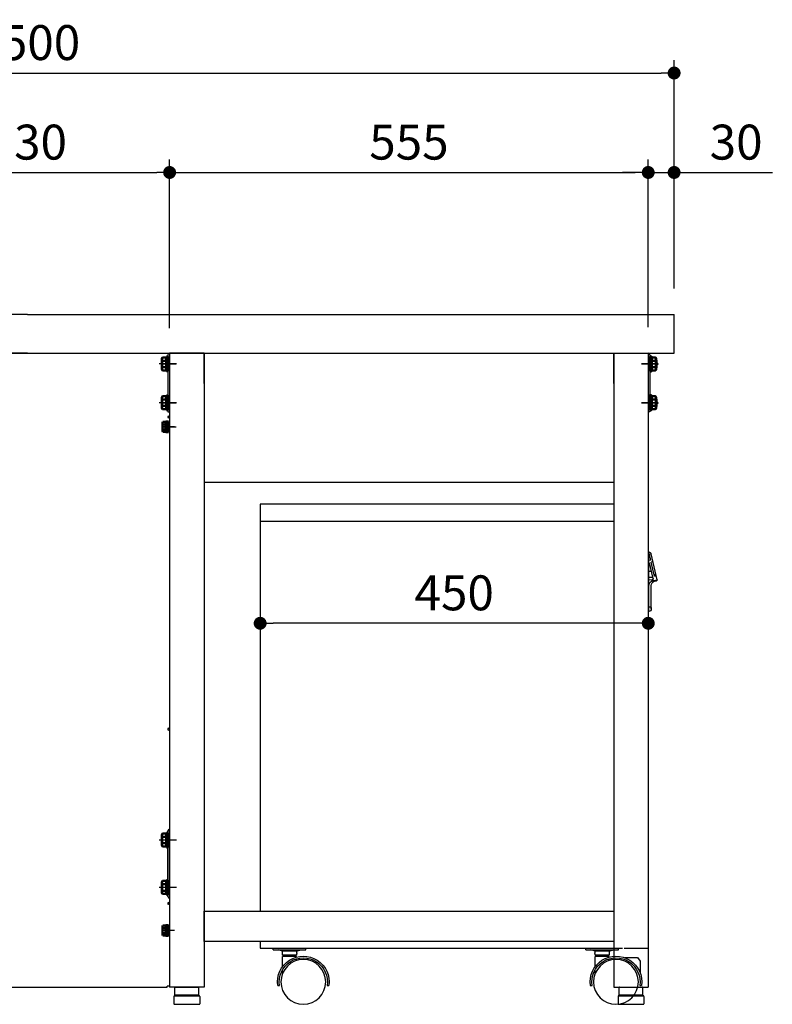
# Model space of a CAD drawing. Units: millimetres. Extents: x 494 to 5597, y 632 to 3863.
# Drawn here: x 4724 to 5597, y 745 to 1887 of the extents above; entities that cross this region are included whole.
import ezdxf

# ---------------------------------------------------------------- set-up
doc = ezdxf.new("R2010")
doc.units = ezdxf.units.MM
doc.header["$LTSCALE"] = 15
doc.linetypes.add('AM_ISO08W050x2', pattern=[9, 6, -0.75, 1.5, -0.75])
doc.linetypes.add('DASHED2', pattern=[0.375, 0.25, -0.125])
for name, color, linetype in [('1', 75, 'Continuous'), ('2', 151, 'Continuous'), ('3', 33, 'Continuous'), ('6', 53, 'Continuous'), ('キャスター', 42, 'Continuous'), ('側面パネル', 151, 'Continuous'), ('取っ手', 107, 'Continuous')]:
    doc.layers.add(name, color=color, linetype=linetype)
for name, color, linetype, lineweight in [('AM_0N', 7, 'Continuous', 50), ('AM_9N', 253, 'Continuous', 0), ('continuous', 7, 'Continuous', 25), ('dimension', 9, 'Continuous', 9)]:
    doc.layers.add(name, color=color, linetype=linetype, lineweight=lineweight)
doc.dimstyles.new('Standard$0', dxfattribs={"dimscale": 15, "dimtxt": 2.7, "dimasz": 1, "dimexe": 1, "dimexo": 2, "dimgap": 1, "dimtad": 1, "dimdec": 4, "dimdsep": 46, "dimtxsty": 'Standard', "dimblk": 'DOT', "dimcen": 0, "dimazin": 2, "dimtm": 1e-09, "dimtfac": 1, "dimtdec": 4, "dimtmove": 0, "dimatfit": 1, "dimldrblk": 'OPEN30', "dimfxl": 1, "dimtolj": 1, "dimarcsym": 0})

# ---------------------------------------------------------------- blocks, each defined once
blk = doc.blocks.new('_Dot')
at = {"color": 0, "linetype": 'ByBlock', "lineweight": -2}
blk.add_line((-0.5, 0), (-1, 0), dxfattribs=at)
at = {"color": 0, "linetype": 'ByBlock', "const_width": 0.5}
blk.add_lwpolyline([(-0.25, 0, 1), (0.25, 0, 1)], format="xyb", close=True, dxfattribs=at)
blk = doc.blocks.new('*D65')
at = {"layer": 'Defpoints', "color": 0, "ltscale": 8, "transparency": 16777216}
for p in [(4897.8, 1709.9), (4567.8, 1530.4), (4897.8, 1499.2)]:
    blk.add_point(p, dxfattribs=at)
at = {"layer": 'dimension', "color": 0, "lineweight": -2, "ltscale": 8, "transparency": 16777216}
for p, q in [((4567.8, 1560.4), (4567.8, 1724.9)), ((4897.8, 1529.2), (4897.8, 1724.9)), ((4582.8, 1709.9), (4882.8, 1709.9))]:
    blk.add_line(p, q, dxfattribs=at)
at = {"layer": 'dimension', "color": 0, "lineweight": -2, "ltscale": 8, "transparency": 16777216, "xscale": 15, "yscale": 15, "zscale": 15, "rotation": 180}
blk.add_blockref('_Dot', (4567.8, 1709.9), dxfattribs=at)
at = {"layer": 'dimension', "color": 0, "lineweight": -2, "ltscale": 8, "transparency": 16777216, "xscale": 15, "yscale": 15, "zscale": 15}
blk.add_blockref('_Dot', (4897.8, 1709.9), dxfattribs=at)
at = {"layer": 'dimension', "color": 0, "ltscale": 8, "transparency": 16777216, "insert": (4732.8, 1745.1), "char_height": 40.5, "attachment_point": 5}
blk.add_mtext('\\A1;330', dxfattribs=at)
blk = doc.blocks.new('_Open30')
at = {"color": 0, "linetype": 'ByBlock', "lineweight": -2}
for p, q in [((-1, 0.268), (0, 0)), ((0, 0), (-1, -0.268)), ((0, 0), (-1, 0))]:
    blk.add_line(p, q, dxfattribs=at)
blk = doc.blocks.new('A$C25EB3468')
at = {"linetype": 'Continuous'}
for p, q in [((6.1, 16), (6.1, 24.5)), ((6.6, 25), (33.3, 25)), ((33.8, 16), (33.8, 24.5)), ((5, 14), (5, 5.5)), ((5.8, 15), (6.1, 16)), ((6, 15), (34, 15)), ((6.1, 16), (33.8, 16)), ((34.2, 15), (33.8, 16)), ((35, 14), (35, 5.5)), ((5.5, 5), (34.5, 5))]:
    blk.add_line(p, q, dxfattribs=at)
for centre, radius, start, end in [((6.6, 24.5), 0.5, 90, 180), ((33.3, 24.5), 0.5, 0, 90), ((6, 14), 1, 90, 180), ((34, 14), 1, 0, 90), ((5.5, 5.5), 0.5, 180, 270), ((34.5, 5.5), 0.5, 270, 0)]:
    blk.add_arc(centre, radius, start, end, dxfattribs=at)
blk = doc.blocks.new('*D67')
at = {"layer": 'Defpoints', "color": 0, "ltscale": 8, "transparency": 16777216}
for p in [(5482.8, 1709.9), (5482.8, 1545.4), (5452.8, 1500.4)]:
    blk.add_point(p, dxfattribs=at)
at = {"layer": 'dimension', "color": 0, "lineweight": -2, "ltscale": 8, "transparency": 16777216}
for p, q in [((5452.8, 1530.4), (5452.8, 1724.9)), ((5482.8, 1575.4), (5482.8, 1724.9)), ((5437.8, 1709.9), (5422.8, 1709.9)), ((5452.8, 1709.9), (5482.8, 1709.9)), ((5497.8, 1709.9), (5596.7, 1709.9))]:
    blk.add_line(p, q, dxfattribs=at)
at = {"layer": 'dimension', "color": 0, "lineweight": -2, "ltscale": 8, "transparency": 16777216, "xscale": 15, "yscale": 15, "zscale": 15}
blk.add_blockref('_Dot', (5452.8, 1709.9), dxfattribs=at)
at = {"layer": 'dimension', "color": 0, "lineweight": -2, "ltscale": 8, "transparency": 16777216, "xscale": 15, "yscale": 15, "zscale": 15, "rotation": 180}
blk.add_blockref('_Dot', (5482.8, 1709.9), dxfattribs=at)
at = {"layer": 'dimension', "color": 0, "ltscale": 8, "transparency": 16777216, "insert": (5554.7, 1745.1), "char_height": 40.5, "attachment_point": 5}
blk.add_mtext('\\A1;30', dxfattribs=at)
blk = doc.blocks.new('*D69')
at = {"layer": 'Defpoints', "color": 0, "ltscale": 8, "transparency": 16777216}
for p in [(5452.8, 1709.9), (4897.8, 1500.4), (5452.8, 1500.4)]:
    blk.add_point(p, dxfattribs=at)
at = {"layer": 'dimension', "color": 0, "lineweight": -2, "ltscale": 8, "transparency": 16777216}
for p, q in [((4897.8, 1530.4), (4897.8, 1724.9)), ((5452.8, 1530.4), (5452.8, 1724.9)), ((4912.8, 1709.9), (5437.8, 1709.9))]:
    blk.add_line(p, q, dxfattribs=at)
at = {"layer": 'dimension', "color": 0, "lineweight": -2, "ltscale": 8, "transparency": 16777216, "xscale": 15, "yscale": 15, "zscale": 15, "rotation": 180}
blk.add_blockref('_Dot', (4897.8, 1709.9), dxfattribs=at)
at = {"layer": 'dimension', "color": 0, "lineweight": -2, "ltscale": 8, "transparency": 16777216, "xscale": 15, "yscale": 15, "zscale": 15}
blk.add_blockref('_Dot', (5452.8, 1709.9), dxfattribs=at)
at = {"layer": 'dimension', "color": 0, "ltscale": 8, "transparency": 16777216, "insert": (5175.3, 1745.1), "char_height": 40.5, "attachment_point": 5}
blk.add_mtext('\\A1;555', dxfattribs=at)
blk = doc.blocks.new('*D74')
at = {"layer": 'Defpoints', "color": 0, "ltscale": 8, "transparency": 16777216}
for p in [(5482.8, 1825.2), (3982.8, 1545.4), (5482.8, 1545.4)]:
    blk.add_point(p, dxfattribs=at)
at = {"layer": 'dimension', "color": 0, "lineweight": -2, "ltscale": 8, "transparency": 16777216}
for p, q in [((3982.8, 1575.4), (3982.8, 1840.2)), ((5482.8, 1575.4), (5482.8, 1840.2)), ((3997.8, 1825.2), (5467.8, 1825.2))]:
    blk.add_line(p, q, dxfattribs=at)
at = {"layer": 'dimension', "color": 0, "lineweight": -2, "ltscale": 8, "transparency": 16777216, "xscale": 15, "yscale": 15, "zscale": 15, "rotation": 180}
blk.add_blockref('_Dot', (3982.8, 1825.2), dxfattribs=at)
at = {"layer": 'dimension', "color": 0, "lineweight": -2, "ltscale": 8, "transparency": 16777216, "xscale": 15, "yscale": 15, "zscale": 15}
blk.add_blockref('_Dot', (5482.8, 1825.2), dxfattribs=at)
at = {"layer": 'dimension', "color": 0, "ltscale": 8, "transparency": 16777216, "insert": (4732.8, 1860.5), "char_height": 40.5, "attachment_point": 5}
blk.add_mtext('\\A1;1500', dxfattribs=at)
blk = doc.blocks.new('*D71')
at = {"layer": 'Defpoints', "color": 0, "ltscale": 8, "transparency": 16777216}
for p in [(5002.8, 1325.4), (5452.8, 1325.4), (5002.8, 1187.2)]:
    blk.add_point(p, dxfattribs=at)
at = {"layer": 'dimension', "color": 0, "lineweight": -2, "ltscale": 8, "transparency": 16777216}
for p, q in [((5002.8, 1295.4), (5002.8, 1172.2)), ((5452.8, 1295.4), (5452.8, 1172.2)), ((5437.8, 1187.2), (5017.8, 1187.2))]:
    blk.add_line(p, q, dxfattribs=at)
at = {"layer": 'dimension', "color": 0, "lineweight": -2, "ltscale": 8, "transparency": 16777216, "xscale": 15, "yscale": 15, "zscale": 15, "rotation": 180}
blk.add_blockref('_Dot', (5002.8, 1187.2), dxfattribs=at)
at = {"layer": 'dimension', "color": 0, "lineweight": -2, "ltscale": 8, "transparency": 16777216, "xscale": 15, "yscale": 15, "zscale": 15}
blk.add_blockref('_Dot', (5452.8, 1187.2), dxfattribs=at)
at = {"layer": 'dimension', "color": 0, "ltscale": 8, "transparency": 16777216, "insert": (5227.8, 1222.5), "char_height": 40.5, "attachment_point": 5}
blk.add_mtext('\\A1;450', dxfattribs=at)
blk = doc.blocks.new('A$C5AF016E7')
at = {"layer": '取っ手', "color": 1}
for p, q in [((9.7, 0), (9.7, 69)), ((0, 36.5), (6.8, 66.7)), ((2, 36.3), (0, 36.5)), ((0.9, 35.3), (3.3, 35.1)), ((6.7, 3), (6.7, 30.3)), ((6.7, 3), (6.7, 3)), ((9.7, 0.3), (9.7, 0.3)), ((9.7, 0), (9.7, 0))]:
    blk.add_line(p, q, dxfattribs=at)
at = {"layer": '取っ手', "color": 1, "linetype": 'DASHED2', "ltscale": 5}
for p, q in [((3, 40.8), (6.8, 57.3)), ((4.5, 38.1), (9.2, 58.9)), ((4.8, 57.8), (6.8, 57.3)), ((7.2, 59.3), (8.8, 66.2)), ((7.2, 59.3), (9.2, 58.9)), ((9.7, 46.7), (6.4, 46.7)), ((2, 41), (2.4, 42.4)), ((2, 41), (2.4, 42.4)), ((2, 41), (3, 40.8)), ((9.7, 39.7), (4.8, 39.7)), ((9.7, 36.5), (5.2, 36.9)), ((9.7, 5.5), (8.7, 5.5))]:
    blk.add_line(p, q, dxfattribs=at)
at = {"layer": '取っ手', "color": 1}
for centre, radius, start, end in [((9.7, 66), 3, 90, 167.2691), ((1, 36.3), 1, 167.2691, 265.1355), ((1.9, 28.2), 8.08, 14.4034, 89.2842), ((1.7, 30.2), 5.1, 0.4511, 71.7006), ((5.4, 37.9), 1, 167.2691, 259.62), ((5.1, 35.9), 1, 265.1355, 79.62), ((9.7, 3), 3, 180, 270)]:
    blk.add_arc(centre, radius, start, end, dxfattribs=at)
at = {"layer": '取っ手', "color": 1, "linetype": 'DASHED2', "ltscale": 5}
for centre, radius, start, end in [((9.7, 66), 1, 90, 167.2691), ((1.9, 42.6), 0.5, 347.2691, 167.2691), ((8.7, 3.5), 2, 90, 180)]:
    blk.add_arc(centre, radius, start, end, dxfattribs=at)
blk = doc.blocks.new('A$C296675CD')
at = {"layer": '2'}
for p, q in [((10.2, 580), (10.2, 560)), ((50.2, 580), (460.2, 580)), ((460.2, 580), (460.2, 108)), ((460.2, 560), (50.2, 560)), ((10.2, 557), (10.2, 65)), ((460.2, 73), (460.2, 65)), ((38.2, 65), (10.2, 65)), ((460.2, 65), (40.2, 65))]:
    blk.add_line(p, q, dxfattribs=at)
at = {"layer": 'キャスター', "linetype": 'Continuous'}
for p, q in [((44.7, 63), (44.7, 65)), ((82.7, 65), (44.7, 65)), ((82.7, 63), (44.7, 63)), ((55.7, 61.6), (50.7, 63)), ((55.7, 61.6), (71.7, 61.6)), ((55.7, 57.1), (71.7, 57.1)), ((58.3, 55.3), (58.3, 57.1)), ((69.2, 55.3), (69.2, 57.1)), ((71.7, 61.6), (76.7, 63)), ((82.7, 63), (82.7, 65)), ((407.2, 63), (407.2, 65)), ((445.2, 65), (407.2, 65)), ((445.2, 63), (407.2, 63)), ((418.2, 61.6), (413.2, 63)), ((418.2, 61.6), (434.2, 61.6)), ((418.2, 57.1), (434.2, 57.1)), ((420.8, 55.3), (420.8, 57.1)), ((431.7, 55.3), (431.7, 57.1)), ((434.2, 61.6), (439.2, 63)), ((445.2, 63), (445.2, 65)), ((55.7, 54.9), (55.7, 55.3)), ((55.7, 55.3), (71.7, 55.3)), ((55.7, 50.7), (55.7, 52.8)), ((71.7, 43.9), (71.7, 55.3)), ((418.2, 54.9), (418.2, 55.3)), ((418.2, 55.3), (434.2, 55.3)), ((418.2, 50.7), (418.2, 52.8)), ((434.2, 43.9), (434.2, 55.3)), ((71.7, 36), (71.7, 40.4)), ((434.2, 36), (434.2, 40.4)), ((20.1, 21.7), (18.1, 21.7)), ((77.4, 21.7), (75.3, 21.7)), ((382.6, 21.7), (380.6, 21.7)), ((439.9, 21.7), (437.8, 21.7))]:
    blk.add_line(p, q, dxfattribs=at)
at = {"layer": 'キャスター'}
for p, q in [((22.8, 54.1), (19.7, 49.9)), ((19.7, 49.9), (19.7, 36.5)), ((37.3, 54.1), (22.8, 54.1))]:
    blk.add_line(p, q, dxfattribs=at)
at = {"layer": 'キャスター', "linetype": 'Continuous'}
for centre in [(47.7, 26), (410.2, 26)]:
    blk.add_circle(centre, 26, dxfattribs=at)
for centre, radius, start, end in [((63.7, 59.3), 8.29, 164.3229, 195.6771), ((63.7, 59.3), 8.29, 344.3229, 15.6771), ((426.2, 59.3), 8.29, 164.3229, 195.6771), ((426.2, 59.3), 8.29, 344.3229, 15.6771), ((47.7, 26), 29.9, 351.7999, 188.2001), ((47.7, 26), 27.9, 351.2085, 188.7915), ((410.2, 26), 29.9, 351.7999, 188.2001), ((410.2, 26), 27.9, 351.2085, 188.7915)]:
    blk.add_arc(centre, radius, start, end, dxfattribs=at)
at = {"layer": 'dimension', "ltscale": 8}
blk.add_blockref('A$C5AF016E7', (0, 455.5), dxfattribs=at)

msp = doc.modelspace()

# ---------------------------------------------------------------- linework, layer by layer
at = {"layer": '1', "linetype": 'Continuous'}
for p, q in [((4937.81102, 1500.40353), (4897.81102, 1500.40353)), ((4897.81102, 1500.40353), (4897.81102, 765.40353)), ((4937.81102, 1500.40353), (5412.81102, 1500.40353)), ((4937.81102, 1500.40353), (4937.81102, 765.40353)), ((5412.81102, 1500.40353), (5412.81102, 1465.40353)), ((5412.81102, 1500.40353), (5412.81102, 765.40353)), ((5412.81102, 1500.40353), (5452.81102, 1500.40353)), ((5452.81102, 1500.40353), (5452.81102, 765.40353)), ((5412.81102, 1350.40353), (4937.81102, 1350.40353)), ((4937.81102, 818.40353), (4937.81102, 853.40353)), ((4937.81102, 853.40353), (5412.81102, 853.40353)), ((5412.81102, 853.40353), (5412.81102, 818.40353)), ((5412.81102, 818.40353), (4937.81102, 818.40353)), ((4937.81102, 765.40353), (4897.81102, 765.40353)), ((5412.81102, 765.40353), (5452.81102, 765.40353))]:
    msp.add_line(p, q, dxfattribs=at)
at = {"layer": '1'}
for p, q in [((4937.81102, 1465.40353), (4937.81102, 1500.40353)), ((5412.81102, 1465.40353), (5412.81102, 1500.40353))]:
    msp.add_line(p, q, dxfattribs=at)
at = {"layer": '1', "linetype": 'AM_ISO08W050x2'}
for p, q in [((4890.5313, 1487.90353), (4905.5313, 1487.90353)), ((5460.09073, 1487.90353), (5445.09073, 1487.90353)), ((4890.5313, 1442.90353), (4905.5313, 1442.90353)), ((5460.09073, 1442.90353), (5445.09073, 1442.90353)), ((4890.5313, 1414.90353), (4905.5313, 1414.90353))]:
    msp.add_line(p, q, dxfattribs=at)
at = {"layer": '2'}
for p, q in [((4895.81102, 1498.40353), (4895.81102, 1432.40353)), ((4897.81102, 1498.40353), (4897.81102, 1432.40353)), ((5452.81102, 1498.40353), (5452.81102, 1432.40353)), ((5454.81102, 1498.40353), (5454.81102, 1432.40353)), ((4905.81102, 1487.90353), (4885.81102, 1487.90353)), ((5444.81102, 1487.90353), (5464.81102, 1487.90353)), ((4905.81102, 1442.90353), (4885.81102, 1442.90353)), ((5444.81102, 1442.90353), (5464.81102, 1442.90353)), ((4895.81102, 1432.40353), (4897.81102, 1432.40353)), ((5454.81102, 1432.40353), (5452.81102, 1432.40353))]:
    msp.add_line(p, q, dxfattribs=at)
for centre, start, end in [((4897.81102, 1498.40353), 90, 180), ((5452.81102, 1498.40353), 0, 90), ((4897.81102, 1452.40353), 180, 270), ((5452.81102, 1452.40353), 270, 0)]:
    msp.add_arc(centre, 2, start, end, dxfattribs=at)
at = {"layer": '3'}
for p, q in [((4895.81102, 870.40353), (4895.81102, 946.40353)), ((4897.81102, 870.40353), (4897.81102, 946.40353)), ((4905.81102, 935.90353), (4885.81102, 935.90353)), ((4905.81102, 880.90353), (4885.81102, 880.90353))]:
    msp.add_line(p, q, dxfattribs=at)
for centre, start, end in [((4897.81102, 946.40353), 90, 180), ((4897.81102, 870.40353), 180, 270)]:
    msp.add_arc(centre, 2, start, end, dxfattribs=at)
at = {"layer": '6', "ltscale": 8}
for p, q in [((4732.81102, 1545.40353), (3982.81102, 1545.40353)), ((4732.81102, 1545.40353), (5482.81102, 1545.40353)), ((5482.81102, 1500.40353), (5482.81102, 1545.40353)), ((4732.81102, 1500.40353), (3982.81102, 1500.40353)), ((4732.81102, 1500.40353), (5482.81102, 1500.40353))]:
    msp.add_line(p, q, dxfattribs=at)
at = {"layer": 'AM_0N', "color": 1}
for p, q in [((4894.21102, 1479.40353), (4894.21102, 1496.40353)), ((4894.21102, 1496.40353), (4895.81102, 1496.40353)), ((4895.81102, 1496.40353), (4895.81102, 1479.40353)), ((4888.91102, 1494.40353), (4889.4927, 1495.41103)), ((4888.91102, 1481.40353), (4888.91102, 1494.40353)), ((4889.4927, 1495.41103), (4893.61102, 1495.41103)), ((4889.4927, 1491.65825), (4893.61102, 1491.65825)), ((4889.4927, 1484.14881), (4893.61102, 1484.14881)), ((4893.61102, 1495.41103), (4893.61102, 1493.71853)), ((4893.61102, 1493.71853), (4894.21102, 1493.71853)), ((4893.61102, 1493.71853), (4893.61102, 1482.08853)), ((4889.4927, 1480.39603), (4888.91102, 1481.40353)), ((4893.61102, 1480.39603), (4889.4927, 1480.39603)), ((4894.21102, 1482.08853), (4893.61102, 1482.08853)), ((4893.61102, 1482.08853), (4893.61102, 1480.39603)), ((4895.81102, 1479.40353), (4894.21102, 1479.40353)), ((4888.91102, 1449.40353), (4889.4927, 1450.41103)), ((4889.4927, 1450.41103), (4893.61102, 1450.41103)), ((4893.61102, 1450.41103), (4893.61102, 1448.71853)), ((4894.21102, 1434.40353), (4894.21102, 1451.40353)), ((4894.21102, 1451.40353), (4895.81102, 1451.40353)), ((4895.81102, 1451.40353), (4895.81102, 1434.40353)), ((4888.91102, 1436.40353), (4888.91102, 1449.40353)), ((4889.4927, 1446.65825), (4893.61102, 1446.65825)), ((4889.4927, 1439.14881), (4893.61102, 1439.14881)), ((4893.61102, 1448.71853), (4894.21102, 1448.71853)), ((4893.61102, 1448.71853), (4893.61102, 1437.08853)), ((4889.4927, 1435.39603), (4888.91102, 1436.40353)), ((4893.61102, 1435.39603), (4889.4927, 1435.39603)), ((4894.21102, 1437.08853), (4893.61102, 1437.08853)), ((4893.61102, 1437.08853), (4893.61102, 1435.39603)), ((4895.81102, 1434.40353), (4894.21102, 1434.40353)), ((4889.51102, 1419.90353), (4889.95846, 1420.67853)), ((4889.51102, 1409.90353), (4889.51102, 1419.90353)), ((4889.95846, 1420.67853), (4893.01102, 1420.67853)), ((4889.95846, 1417.79178), (4893.01102, 1417.79178)), ((4893.01102, 1420.67853), (4893.01102, 1419.34353)), ((4893.01102, 1419.34353), (4893.51102, 1419.34353)), ((4893.01102, 1419.34353), (4893.01102, 1410.46353)), ((4893.51102, 1421.00353), (4895.01102, 1421.00353)), ((4893.51102, 1415.74949), (4893.51102, 1421.00353)), ((4893.51102, 1415.14949), (4893.51102, 1415.74949)), ((4895.01102, 1415.20353), (4893.51102, 1415.74949)), ((4895.01102, 1408.65353), (4895.01102, 1421.15353)), ((4895.01102, 1421.15353), (4896.61102, 1421.15353)), ((4896.61102, 1421.15353), (4896.61102, 1408.65353)), ((4889.95846, 1409.12853), (4889.51102, 1409.90353)), ((4889.95846, 1412.01528), (4893.01102, 1412.01528)), ((4893.01102, 1409.12853), (4889.95846, 1409.12853)), ((4893.51102, 1410.46353), (4893.01102, 1410.46353)), ((4893.01102, 1410.46353), (4893.01102, 1409.12853)), ((4893.51102, 1408.80353), (4893.51102, 1415.14949)), ((4895.01102, 1414.60353), (4893.51102, 1415.14949)), ((4895.01102, 1408.80353), (4893.51102, 1408.80353)), ((4896.61102, 1408.65353), (4895.01102, 1408.65353)), ((4888.91102, 942.40353), (4889.4927, 943.41103)), ((4888.91102, 929.40353), (4888.91102, 942.40353)), ((4889.4927, 943.41103), (4893.61102, 943.41103)), ((4889.4927, 939.65825), (4893.61102, 939.65825)), ((4893.61102, 943.41103), (4893.61102, 941.71853)), ((4893.61102, 941.71853), (4894.21102, 941.71853)), ((4893.61102, 941.71853), (4893.61102, 930.08853)), ((4894.21102, 927.40353), (4894.21102, 944.40353)), ((4894.21102, 944.40353), (4895.81102, 944.40353)), ((4895.81102, 944.40353), (4895.81102, 927.40353)), ((4889.4927, 928.39603), (4888.91102, 929.40353)), ((4889.4927, 932.14881), (4893.61102, 932.14881)), ((4893.61102, 928.39603), (4889.4927, 928.39603)), ((4894.21102, 930.08853), (4893.61102, 930.08853)), ((4893.61102, 930.08853), (4893.61102, 928.39603)), ((4895.81102, 927.40353), (4894.21102, 927.40353)), ((4888.91102, 887.40353), (4889.4927, 888.41103)), ((4888.91102, 874.40353), (4888.91102, 887.40353)), ((4889.4927, 888.41103), (4893.61102, 888.41103)), ((4889.4927, 884.65825), (4893.61102, 884.65825)), ((4893.61102, 888.41103), (4893.61102, 886.71853)), ((4893.61102, 886.71853), (4894.21102, 886.71853)), ((4893.61102, 886.71853), (4893.61102, 875.08853)), ((4894.21102, 872.40353), (4894.21102, 889.40353)), ((4894.21102, 889.40353), (4895.81102, 889.40353)), ((4895.81102, 889.40353), (4895.81102, 872.40353)), ((4889.4927, 873.39603), (4888.91102, 874.40353)), ((4889.4927, 877.14881), (4893.61102, 877.14881)), ((4893.61102, 873.39603), (4889.4927, 873.39603)), ((4894.21102, 875.08853), (4893.61102, 875.08853)), ((4893.61102, 875.08853), (4893.61102, 873.39603)), ((4895.81102, 872.40353), (4894.21102, 872.40353)), ((4889.51102, 835.90353), (4889.95846, 836.67853)), ((4889.51102, 825.90353), (4889.51102, 835.90353)), ((4889.95846, 836.67853), (4893.01102, 836.67853)), ((4889.95846, 833.79178), (4893.01102, 833.79178)), ((4893.01102, 836.67853), (4893.01102, 835.34353)), ((4893.01102, 835.34353), (4893.51102, 835.34353)), ((4893.01102, 835.34353), (4893.01102, 826.46353)), ((4893.51102, 837.00353), (4895.01102, 837.00353)), ((4893.51102, 831.74949), (4893.51102, 837.00353)), ((4895.01102, 824.65353), (4895.01102, 837.15353)), ((4895.01102, 837.15353), (4896.61102, 837.15353)), ((4896.61102, 837.15353), (4896.61102, 824.65353)), ((4889.95846, 825.12853), (4889.51102, 825.90353)), ((4889.95846, 828.01528), (4893.01102, 828.01528)), ((4893.01102, 825.12853), (4889.95846, 825.12853)), ((4893.51102, 826.46353), (4893.01102, 826.46353)), ((4893.01102, 826.46353), (4893.01102, 825.12853)), ((4893.51102, 831.14949), (4893.51102, 831.74949)), ((4895.01102, 831.20353), (4893.51102, 831.74949)), ((4893.51102, 824.80353), (4893.51102, 831.14949)), ((4895.01102, 830.60353), (4893.51102, 831.14949)), ((4895.01102, 824.80353), (4893.51102, 824.80353)), ((4896.61102, 824.65353), (4895.01102, 824.65353))]:
    msp.add_line(p, q, dxfattribs=at)
at = {"layer": 'AM_0N'}
for p, q in [((5454.81102, 1496.40353), (5454.81102, 1479.40353)), ((5456.41102, 1496.40353), (5454.81102, 1496.40353)), ((5456.41102, 1479.40353), (5456.41102, 1496.40353)), ((5457.01102, 1493.71853), (5456.41102, 1493.71853)), ((5461.12934, 1495.41103), (5457.01102, 1495.41103)), ((5457.01102, 1495.41103), (5457.01102, 1493.71853)), ((5457.01102, 1493.71853), (5457.01102, 1482.08853)), ((5461.12934, 1491.65825), (5457.01102, 1491.65825)), ((5461.12934, 1484.14881), (5457.01102, 1484.14881)), ((5461.71102, 1494.40353), (5461.12934, 1495.41103)), ((5461.71102, 1481.40353), (5461.71102, 1494.40353)), ((5454.81102, 1479.40353), (5456.41102, 1479.40353)), ((5456.41102, 1482.08853), (5457.01102, 1482.08853)), ((5457.01102, 1482.08853), (5457.01102, 1480.39603)), ((5457.01102, 1480.39603), (5461.12934, 1480.39603)), ((5461.12934, 1480.39603), (5461.71102, 1481.40353)), ((5454.81102, 1451.40353), (5454.81102, 1434.40353)), ((5456.41102, 1451.40353), (5454.81102, 1451.40353)), ((5456.41102, 1434.40353), (5456.41102, 1451.40353)), ((5461.12934, 1450.41103), (5457.01102, 1450.41103)), ((5457.01102, 1450.41103), (5457.01102, 1448.71853)), ((5461.71102, 1449.40353), (5461.12934, 1450.41103)), ((5457.01102, 1448.71853), (5456.41102, 1448.71853)), ((5457.01102, 1448.71853), (5457.01102, 1437.08853)), ((5461.12934, 1446.65825), (5457.01102, 1446.65825)), ((5461.12934, 1439.14881), (5457.01102, 1439.14881)), ((5461.71102, 1436.40353), (5461.71102, 1449.40353)), ((5454.81102, 1434.40353), (5456.41102, 1434.40353)), ((5456.41102, 1437.08853), (5457.01102, 1437.08853)), ((5457.01102, 1437.08853), (5457.01102, 1435.39603)), ((5457.01102, 1435.39603), (5461.12934, 1435.39603)), ((5461.12934, 1435.39603), (5461.71102, 1436.40353))]:
    msp.add_line(p, q, dxfattribs=at)
at = {"layer": 'AM_0N', "color": 1, "extrusion": (0, 0, -1)}
for centre, radius, start, end in [((-4901.32015, 1487.90353), 12.40913, 342.38752601, 17.61247399), ((-4892.22829, 1493.53464), 3.31727, 325.55312762, 25.55312762), ((-4892.22829, 1482.27242), 3.31727, 334.44687238, 34.44687238), ((-4892.22829, 1448.53464), 3.31727, 325.55312762, 25.55312762), ((-4901.32015, 1442.90353), 12.40913, 342.38752601, 17.61247399), ((-4892.22829, 1437.27242), 3.31727, 334.44687238, 34.44687238), ((-4899.0565, 1414.90353), 9.54549, 342.38752601, 17.61247399), ((-4892.06276, 1419.23515), 2.55175, 325.55312762, 25.55312762), ((-4892.06276, 1410.57191), 2.55175, 334.44687238, 34.44687238), ((-4901.32015, 935.90353), 12.40913, 342.38752601, 17.61247399), ((-4892.22829, 941.53464), 3.31727, 325.55312762, 25.55312762), ((-4892.22829, 930.27242), 3.31727, 334.44687238, 34.44687238), ((-4901.32015, 880.90353), 12.40913, 342.38752601, 17.61247399), ((-4892.22829, 886.53464), 3.31727, 325.55312762, 25.55312762), ((-4892.22829, 875.27242), 3.31727, 334.44687238, 34.44687238), ((-4899.0565, 830.90353), 9.54549, 342.38752601, 17.61247399), ((-4892.06276, 835.23515), 2.55175, 325.55312762, 25.55312762), ((-4892.06276, 826.57191), 2.55175, 334.44687238, 34.44687238)]:
    msp.add_arc(centre, radius, start, end, dxfattribs=at)
at = {"layer": 'AM_0N', "extrusion": (0, 0, -1)}
for centre, radius, start, end in [((-5458.39374, 1493.53464), 3.31727, 154.44687238, 214.44687238), ((-5449.30188, 1487.90353), 12.40913, 162.38752601, 197.61247399), ((-5458.39374, 1482.27242), 3.31727, 145.55312762, 205.55312762), ((-5458.39374, 1448.53464), 3.31727, 154.44687238, 214.44687238), ((-5449.30188, 1442.90353), 12.40913, 162.38752601, 197.61247399), ((-5458.39374, 1437.27242), 3.31727, 145.55312762, 205.55312762)]:
    msp.add_arc(centre, radius, start, end, dxfattribs=at)
at = {"layer": 'AM_9N', "color": 1}
for p, q in [((4893.51102, 1419.34353), (4893.51102, 1417.90353)), ((4893.51102, 1415.74949), (4893.51102, 1417.90353)), ((4895.01102, 1415.20353), (4895.01102, 1421.00353)), ((4893.51102, 1411.90353), (4893.51102, 1415.14949)), ((4893.51102, 1411.90353), (4893.51102, 1410.46353)), ((4895.01102, 1408.80353), (4895.01102, 1414.60353)), ((4893.51102, 835.34353), (4893.51102, 833.90353)), ((4893.51102, 831.74949), (4893.51102, 833.90353)), ((4895.01102, 831.20353), (4895.01102, 837.00353)), ((4893.51102, 827.90353), (4893.51102, 831.14949)), ((4893.51102, 827.90353), (4893.51102, 826.46353)), ((4895.01102, 824.80353), (4895.01102, 830.60353))]:
    msp.add_line(p, q, dxfattribs=at)
at = {"layer": 'continuous', "ltscale": 8}
for p, q in [((5454.81102, 1497.00088), (5454.81102, 1478.80618)), ((5455.84059, 1497.1363), (5455.18019, 1497.2928)), ((5460.95265, 1495.7803), (5457.99761, 1496.05319)), ((5455.84059, 1478.67076), (5455.18019, 1478.51426)), ((5460.95265, 1480.02676), (5457.99761, 1479.75387)), ((5454.81102, 1452.00088), (5454.81102, 1433.80618)), ((5455.84059, 1452.1363), (5455.18019, 1452.2928)), ((5460.95265, 1450.7803), (5457.99761, 1451.05319)), ((5455.84059, 1433.67076), (5455.18019, 1433.51426)), ((5460.95265, 1435.02676), (5457.99761, 1434.75387))]:
    msp.add_line(p, q, dxfattribs=at)
for centre, radius, start, end in [((5455.11102, 1497.00088), 0.3, 76.66883445, 180), ((5455.37943, 1495.1902), 2, 45.53107319, 76.66883445), ((5458.18152, 1498.04472), 2, 225.53107319, 264.72370231), ((5460.76873, 1493.78877), 2, 11.13940869, 84.72370231), ((5430.88025, 1487.90353), 32.4624, 348.86059131, 11.13940869), ((5455.11102, 1478.80618), 0.3, 180, 283.33116555), ((5455.37943, 1480.61686), 2, 283.33116555, 314.46892681), ((5458.18152, 1477.76234), 2, 95.27629769, 134.46892681), ((5460.76873, 1482.01829), 2, 275.27629769, 348.86059131), ((5455.11102, 1452.00088), 0.3, 76.66883445, 180), ((5455.37943, 1450.1902), 2, 45.53107319, 76.66883445), ((5458.18152, 1453.04472), 2, 225.53107319, 264.72370231), ((5460.76873, 1448.78877), 2, 11.13940869, 84.72370231), ((5430.88025, 1442.90353), 32.4624, 348.86059131, 11.13940869), ((5455.11102, 1433.80618), 0.3, 180, 283.33116555), ((5455.37943, 1435.61686), 2, 283.33116555, 314.46892681), ((5458.18152, 1432.76234), 2, 95.27629769, 134.46892681), ((5460.76873, 1437.01829), 2, 275.27629769, 348.86059131)]:
    msp.add_arc(centre, radius, start, end, dxfattribs=at)
at = {"layer": '側面パネル'}
for p, q in [((4567.81102, 1500.40353), (4897.81102, 1500.40353)), ((4897.81102, 1500.40353), (4897.81102, 1427.40353)), ((4896.61102, 1427.40353), (4897.81102, 1427.40353)), ((4897.81102, 1425.40353), (4896.61102, 1425.40353)), ((4897.81102, 1425.40353), (4897.81102, 1065.40353)), ((4896.61102, 1065.40353), (4897.81102, 1065.40353)), ((4897.81102, 1063.40353), (4896.61102, 1063.40353)), ((4897.81102, 1063.40353), (4897.81102, 863.40353)), ((4896.61102, 863.40353), (4897.81102, 863.40353)), ((4897.81102, 861.40353), (4896.61102, 861.40353)), ((4897.81102, 861.40353), (4897.81102, 766.60353)), ((4570.81102, 765.40353), (4894.81102, 765.40353)), ((4897.81102, 766.60353), (4894.81102, 766.60353)), ((4894.81102, 765.40353), (4894.81102, 766.60353))]:
    msp.add_line(p, q, dxfattribs=at)
at = {"layer": '側面パネル', "color": 1}
for p, q in [((4903.32277, 1414.90353), (4890.76027, 1414.90353)), ((4903.32277, 830.90353), (4890.76027, 830.90353))]:
    msp.add_line(p, q, dxfattribs=at)
at = {"layer": '側面パネル'}
for centre in [(4896.61102, 1426.40353), (4896.61102, 1064.40353), (4896.61102, 862.40353)]:
    msp.add_arc(centre, 1, 90, 270, dxfattribs=at)

# ---------------------------------------------------------------- block references
at = {"layer": '1'}
for p in [(4897.81102, 740.40353), (5412.81102, 740.40353)]:
    msp.add_blockref('A$C25EB3468', p, dxfattribs=at)
at = {"layer": 'dimension', "ltscale": 8, "xscale": -1}
msp.add_blockref('A$C296675CD', (5463.03874, 745.40353), dxfattribs=at)

# ---------------------------------------------------------------- dimensions: what is measured, and where the dimension line sits
at = {"layer": 'dimension', "ltscale": 8}
for base, p1, p2, picture, middle in [((5482.81102, 1825.21497), (3982.81102, 1545.40353), (5482.81102, 1545.40353), '*D74', (4732.81102, 1860.46497)), ((4897.81102, 1709.85532), (4567.81102, 1530.40353), (4897.81102, 1499.20353), '*D65', (4732.81102, 1745.10532)), ((5452.81102, 1709.85532), (4897.81102, 1500.40353), (5452.81102, 1500.40353), '*D69', (5175.31102, 1745.10532))]:
    dim = msp.add_linear_dim(base=base, p1=p1, p2=p2, dimstyle='Standard$0', dxfattribs=at)
    dim.commit()
    dim.dimension.update_dxf_attribs({"geometry": picture, "text_midpoint": middle})
for base, p1, p2, picture, middle in [((5482.81102, 1709.85532), (5452.81102, 1500.40353), (5482.81102, 1545.40353), '*D67', (5554.73431, 1745.10532)), ((5002.81102, 1187.22099), (5452.81102, 1325.40353), (5002.81102, 1325.40353), '*D71', (5227.81102, 1222.47099))]:
    dim = msp.add_linear_dim(base=base, p1=p1, p2=p2, angle=180, dimstyle='Standard$0', dxfattribs=at)
    dim.commit()
    dim.dimension.update_dxf_attribs({"geometry": picture, "text_midpoint": middle})

doc.saveas('drawing.dxf')
